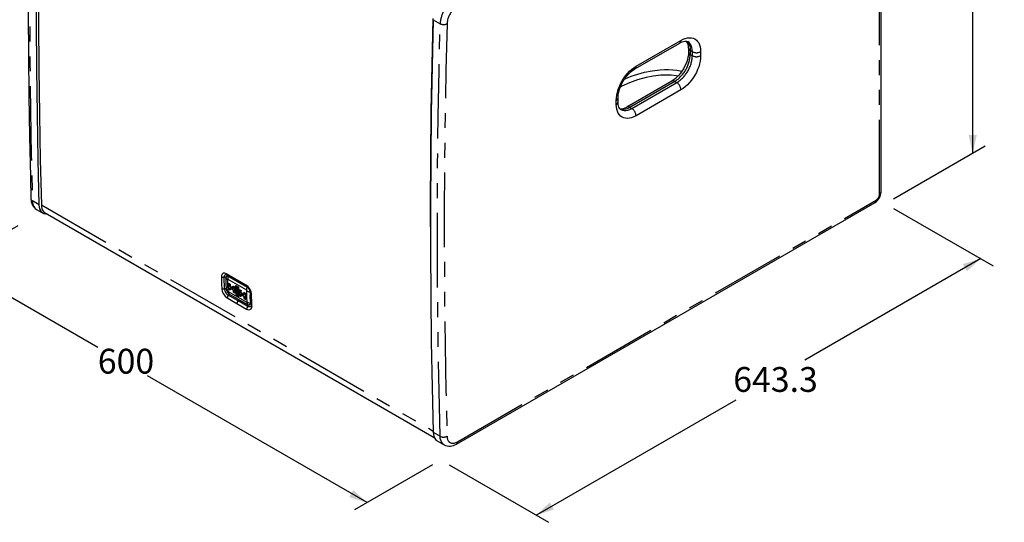
# Model space of a CAD drawing. Extents: x 61 to 4981, y 61 to 3505.
# Drawn here: x 3060 to 4068, y 2359 to 2874 of the extents above; entities that cross this region are included whole.
import ezdxf

# ---------------------------------------------------------------- set-up
doc = ezdxf.new("R2010")
doc.units = 0
doc.header["$LTSCALE"] = 12
doc.linetypes.add('SLD-PHANTOM', pattern=[12.7, 6.35, -1.27, 1.27, -1.27, 1.27, -1.27])
doc.linetypes.add('SLD-SOLID', pattern=[0])
doc.layers.get('0').update_dxf_attribs({"linetype": 'CONTINUOUS'})
doc.layers.add('CAD', color=4, linetype='SLD-SOLID')
doc.layers.add('CAM', color=1, linetype='SLD-SOLID')
doc.styles.add('SLDTEXTSTYLE0', font='SWISSC.TTF')
doc.dimstyles.new('SLDDIMSTYLE0', dxfattribs={"dimtxt": 25.730729, "dimasz": 22.8, "dimexe": 0, "dimexo": 0.0625, "dimgap": 6.432682, "dimtad": 0, "dimtih": 1, "dimtoh": 1, "dimdec": 1, "dimrnd": 1e-09, "dimzin": 12, "dimtxsty": 'SLDTEXTSTYLE0', "dimsah": 1, "dimcen": 0.09, "dimazin": 3, "dimtfac": 1, "dimtdec": 1, "dimtofl": 0, "dimtmove": 0, "dimatfit": 3, "dimtolj": 1, "dimtzin": 12})

# ---------------------------------------------------------------- blocks, each defined once
blk = doc.blocks.new('_D_28')
at = {"layer": 'CAD'}
for p, q in [((3954.6, 2680.4), (4056.4, 2621.7)), ((4043.7, 2629), (3863.7, 2525.1)), ((3588.8, 2366.4), (3793.4, 2484.5)), ((3499.7, 2417.8), (3601.5, 2359.1))]:
    blk.add_line(p, q, dxfattribs=at)
for points in [[(4043.7, 2629), (4025.4, 2623.4), (4029.6, 2616.1)], [(3588.8, 2366.4), (3607, 2372.1), (3602.8, 2379.4)]]:
    blk.add_solid(points, dxfattribs=at)
at = {"layer": 'CAD', "insert": (3790.5, 2518), "char_height": 25.4, "attachment_point": 1, "style": 'SLDTEXTSTYLE0'}
blk.add_mtext('643.3', dxfattribs=at)
blk = doc.blocks.new('_D_29')
at = {"layer": 'CAD'}
for p, q in [((3058.5, 2662.7), (2978.8, 2616.8)), ((2991.6, 2624.1), (3140.3, 2538.2)), ((3415.8, 2379.2), (3191, 2509)), ((3482.8, 2417.8), (3403.1, 2371.8))]:
    blk.add_line(p, q, dxfattribs=at)
for points in [[(2991.6, 2624.1), (3005.6, 2611.2), (3009.8, 2618.4)], [(3415.8, 2379.2), (3401.8, 2392.1), (3397.6, 2384.8)]]:
    blk.add_solid(points, dxfattribs=at)
at = {"layer": 'CAD', "insert": (3140.3, 2536.7), "char_height": 25.4, "attachment_point": 1, "style": 'SLDTEXTSTYLE0'}
blk.add_mtext('600', dxfattribs=at)
blk = doc.blocks.new('_D_30')
at = {"layer": 'CAD'}
for p, q in [((3954.6, 3149.1), (4048.2, 3203.1)), ((4035.5, 3195.8), (4035.5, 2959.7)), ((4035.5, 2736.9), (4035.5, 2919.1)), ((3954.6, 2690.2), (4048.2, 2744.3))]:
    blk.add_line(p, q, dxfattribs=at)
for points in [[(4035.5, 3195.8), (4031.3, 3177.2), (4039.7, 3177.2)], [(4035.5, 2736.9), (4039.7, 2755.5), (4031.3, 2755.5)]]:
    blk.add_solid(points, dxfattribs=at)
at = {"layer": 'CAD', "insert": (4010.2, 2952.5), "char_height": 25.4, "attachment_point": 1, "style": 'SLDTEXTSTYLE0'}
blk.add_mtext('562', dxfattribs=at)

msp = doc.modelspace()

# ---------------------------------------------------------------- linework, layer by layer
at = {"color": 8, "linetype": 'SLD-PHANTOM'}
for p, q in [((3940.27, 2695), (3940.27, 3132.67)), ((3483.49, 2873.56), (3490.56, 2869.47)), ((3691.02, 2825.87), (3736.98, 2852.41)), ((3746.52, 2841.99), (3748.64, 2840.77)), ((3746.52, 2841.99), (3746.52, 2837.91)), ((3746.52, 2837.91), (3748.64, 2836.69)), ((3748.64, 2836.69), (3748.64, 2840.77)), ((3757.13, 2840.77), (3757.13, 2836.69)), ((3730.61, 2810.35), (3684.65, 2783.82)), ((3686.77, 2782.6), (3732.73, 2809.13)), ((3736.98, 2801.78), (3691.02, 2775.25)), ((3730.61, 2810.35), (3732.73, 2809.13)), ((3670.86, 2786.89), (3670.86, 2790.97)), ((3684.65, 2783.82), (3686.77, 2782.6)), ((3080.44, 2683.89), (3073.36, 2687.97)), ((3082.56, 2683.92), (3483.45, 2452.49)), ((3508.23, 2441.5), (3936.74, 2688.88)), ((3269.96, 2597.95), (3269.67, 2610.02)), ((3274.17, 2610.72), (3274.52, 2610.92)), ((3274.17, 2610.71), (3293.27, 2599.69)), ((3292.63, 2596.55), (3273.54, 2607.57)), ((3273.63, 2603.5), (3275.37, 2602.5)), ((3273.64, 2603.34), (3273.77, 2597.87)), ((3275.23, 2602.42), (3273.64, 2603.34)), ((3275.28, 2600.39), (3275.23, 2602.42)), ((3278.67, 2598.43), (3275.28, 2600.39)), ((3275.37, 2602.5), (3275.42, 2600.47)), ((3275.42, 2600.47), (3278.64, 2598.61)), ((3278.62, 2600.63), (3280.35, 2599.63)), ((3280.21, 2599.54), (3278.62, 2600.46)), ((3278.62, 2600.46), (3278.67, 2598.43)), ((3280.34, 2594.07), (3280.21, 2599.54)), ((3280.35, 2599.63), (3280.49, 2593.99)), ((3281.26, 2601.04), (3282.02, 2600.6)), ((3281.88, 2600.52), (3281.26, 2600.87)), ((3281.26, 2600.87), (3281.49, 2591.47)), ((3282.11, 2591.12), (3281.88, 2600.52)), ((3282.02, 2600.6), (3282.25, 2591.04)), ((3282.97, 2600.05), (3283.73, 2599.61)), ((3283.59, 2599.53), (3282.98, 2599.88)), ((3282.98, 2599.88), (3283.2, 2590.48)), ((3283.82, 2590.13), (3283.59, 2599.53)), ((3283.73, 2599.61), (3283.96, 2590.05)), ((3293.27, 2599.69), (3293.61, 2599.9)), ((3273.77, 2597.87), (3275.36, 2596.95)), ((3273.83, 2595.29), (3292.93, 2584.27)), ((3283.75, 2585.74), (3273.85, 2591.45)), ((3275.31, 2598.98), (3278.7, 2597.02)), ((3275.36, 2596.95), (3275.31, 2598.98)), ((3275.45, 2598.86), (3275.5, 2596.87)), ((3278.7, 2597.02), (3278.75, 2594.99)), ((3278.75, 2594.99), (3280.34, 2594.07)), ((3281.49, 2591.47), (3282.11, 2591.12)), ((3283.2, 2590.48), (3283.82, 2590.13)), ((3284.74, 2597.1), (3286.47, 2596.1)), ((3284.74, 2596.93), (3284.87, 2591.46)), ((3286.33, 2596.01), (3284.74, 2596.93)), ((3284.87, 2591.46), (3286.46, 2590.54)), ((3286.38, 2593.98), (3286.33, 2596.01)), ((3289.77, 2592.02), (3286.38, 2593.98)), ((3286.41, 2592.57), (3289.81, 2590.61)), ((3286.46, 2590.54), (3286.41, 2592.57)), ((3286.47, 2596.1), (3286.52, 2594.06)), ((3286.52, 2594.06), (3289.74, 2592.2)), ((3286.56, 2592.46), (3286.6, 2590.46)), ((3289.72, 2594.22), (3291.45, 2593.22)), ((3291.31, 2593.13), (3289.72, 2594.05)), ((3289.72, 2594.05), (3289.77, 2592.02)), ((3289.81, 2590.61), (3289.85, 2588.58)), ((3291.45, 2587.66), (3291.31, 2593.13)), ((3291.45, 2593.22), (3291.59, 2587.58)), ((3296.13, 2594.81), (3296.52, 2595.05)), ((3293.65, 2580.02), (3283.75, 2585.74)), ((3289.85, 2588.58), (3291.45, 2587.66)), ((3296.4, 2583.54), (3296.79, 2583.78)), ((3483.49, 2451.21), (3490.56, 2447.13))]:
    msp.add_line(p, q, dxfattribs=at)
at = {"color": 8, "linetype": 'SLD-PHANTOM', "flags": 128}
for points in [[(3073.36, 3110.32), (3072.24, 3062.75), (3071.4, 3015.34), (3070.84, 2968.09), (3070.56, 2920.99), (3070.56, 2874.06), (3070.84, 2827.29), (3071.4, 2780.68), (3072.24, 2734.24), (3073.36, 2687.97)], [(3490.56, 2447.13), (3489.44, 2493.4), (3488.6, 2539.84), (3488.04, 2586.44), (3487.76, 2633.22), (3487.76, 2680.15), (3488.04, 2727.25), (3488.6, 2774.5), (3489.44, 2821.91), (3490.56, 2869.47)], [(3497.63, 2869.35), (3496.51, 2821.81), (3495.67, 2774.43), (3495.11, 2727.21), (3494.83, 2680.14), (3494.83, 2633.23), (3495.11, 2586.49), (3495.67, 2539.91), (3496.51, 2493.5), (3497.63, 2447.25)], [(3736.98, 2852.41), (3739.23, 2853.56), (3741.46, 2854.41), (3743.63, 2854.94), (3745.72, 2855.15), (3747.7, 2855.03), (3749.54, 2854.58), (3751.23, 2853.82), (3752.73, 2852.74), (3754.04, 2851.37), (3755.13, 2849.71), (3756, 2847.8), (3756.62, 2845.66), (3757, 2843.3), (3757.13, 2840.77)], [(3742.79, 2851.66), (3743.24, 2851.28), (3744.39, 2849.95), (3745.31, 2848.33), (3745.98, 2846.44), (3746.39, 2844.31), (3746.52, 2841.99)], [(3748.64, 2840.77), (3748.51, 2843.09), (3748.1, 2845.21), (3747.43, 2847.1), (3746.51, 2848.73), (3745.36, 2850.06), (3744, 2851.06)], [(3757.13, 2836.69), (3757, 2834.01), (3756.62, 2831.22), (3756, 2828.35), (3755.13, 2825.44), (3754.04, 2822.52), (3752.73, 2819.64), (3751.23, 2816.82), (3749.54, 2814.11), (3747.7, 2811.54), (3745.72, 2809.13), (3743.63, 2806.93), (3741.46, 2804.95), (3739.23, 2803.23), (3736.98, 2801.78)], [(3670.86, 2790.97), (3670.99, 2793.65), (3671.37, 2796.44), (3671.99, 2799.31), (3672.86, 2802.22), (3673.95, 2805.13), (3675.26, 2808.02), (3676.77, 2810.83), (3678.45, 2813.54), (3680.29, 2816.12), (3682.27, 2818.52), (3684.36, 2820.73), (3686.53, 2822.7), (3688.76, 2824.42), (3691.02, 2825.87)], [(3679.34, 2812.87), (3679.82, 2813.08), (3686.06, 2815.58), (3692.73, 2817.84), (3699.72, 2819.76), (3707.58, 2821.33), (3715.88, 2822.27), (3720.09, 2822.45), (3724.31, 2822.44), (3728.64, 2822.2), (3732.92, 2821.74), (3737.82, 2820.94), (3738.04, 2820.89)], [(3734.01, 2815.88), (3732.02, 2816.23), (3726.85, 2816.73), (3721.59, 2816.89), (3716.35, 2816.71), (3708.67, 2815.84), (3701.26, 2814.36), (3692.47, 2811.86), (3684.18, 2808.79), (3676.38, 2805.34), (3675.02, 2804.65)], [(3691.02, 2775.25), (3688.76, 2774.09), (3686.53, 2773.24), (3684.36, 2772.71), (3682.27, 2772.51), (3680.29, 2772.63), (3678.45, 2773.07), (3676.77, 2773.84), (3675.26, 2774.91), (3673.95, 2776.29), (3672.86, 2777.94), (3671.99, 2779.85), (3671.37, 2782), (3670.99, 2784.35), (3670.86, 2786.89)], [(3684.65, 2783.82), (3682.58, 2782.78), (3680.53, 2782.07), (3678.56, 2781.71), (3676.7, 2781.69), (3674.97, 2782.03), (3674.5, 2782.19)], [(3675.51, 2781.49), (3675.52, 2781.48), (3677.09, 2780.8), (3678.82, 2780.47), (3680.68, 2780.48), (3682.66, 2780.85), (3684.7, 2781.56), (3686.77, 2782.6)], [(3073.36, 2687.97), (3073.56, 2685.81), (3074.04, 2683.86), (3074.77, 2682.17), (3075.76, 2680.76), (3076.97, 2679.65), (3077.5, 2679.31)], [(3269.67, 2610.02), (3269.72, 2610.82), (3269.92, 2611.51), (3270.25, 2612.05), (3270.71, 2612.43), (3271.27, 2612.64), (3271.91, 2612.66), (3272.44, 2612.55)], [(3273.54, 2607.57), (3273.82, 2609.71), (3274.01, 2610.42), (3274.09, 2610.62), (3274.14, 2610.68), (3274.15, 2610.7), (3274.17, 2610.71)], [(3273.15, 2607.34), (3272.99, 2601.43), (3273.43, 2595.88)], [(3273.54, 2607.57), (3273.4, 2607.62), (3273.28, 2607.59), (3273.19, 2607.49), (3273.15, 2607.34)], [(3292.63, 2596.55), (3292.91, 2598.69), (3293.1, 2599.4), (3293.19, 2599.6), (3293.23, 2599.66), (3293.25, 2599.68), (3293.27, 2599.69)], [(3293.23, 2584.45), (3292.79, 2590), (3292.95, 2595.91)], [(3296.13, 2594.81), (3295.97, 2589), (3296.4, 2583.54)], [(3292.93, 2584.27), (3293.06, 2584.22), (3293.16, 2584.24), (3293.22, 2584.32), (3293.23, 2584.45)], [(3292.93, 2584.27), (3293.3, 2582.53), (3293.52, 2582.06), (3293.61, 2581.98), (3293.65, 2581.97), (3293.67, 2581.97), (3293.69, 2581.98)], [(3297.27, 2581.29), (3297.08, 2580.67), (3296.75, 2580.12), (3296.3, 2579.74), (3295.74, 2579.54), (3295.09, 2579.52), (3294.39, 2579.68), (3293.65, 2580.02)], [(3296.4, 2583.54), (3296.34, 2582.8), (3296.13, 2582.24), (3295.8, 2581.86), (3295.4, 2581.65), (3295.34, 2581.65)], [(3494.68, 2438.48), (3494.16, 2438.81), (3492.95, 2439.92), (3491.96, 2441.33), (3491.23, 2443.02), (3490.76, 2444.97), (3490.56, 2447.13)], [(3497.63, 2447.25), (3497.8, 2445.48), (3498.23, 2443.91), (3498.88, 2442.56), (3499.77, 2441.48), (3500.85, 2440.7), (3502.1, 2440.22), (3503.5, 2440.06), (3505.01, 2440.22), (3506.6, 2440.71), (3508.23, 2441.5)]]:
    msp.add_lwpolyline(points, dxfattribs=at)
at = {"color": 8, "linetype": 'SLD-PHANTOM'}
for centre, radius, start, end in [((3521.23, 2867.56), 30.73, 122.5549, 176.41936), ((3520.58, 2867.94), 22.99, 122.48085, 176.4934), ((3494.22, 2876.48), 7.9, 242.38701, 295.54547), ((3733.98, 2852.11), 3.01, 305.5982, 5.71368), ((3747.77, 2844.74), 3.02, 185.71124, 245.62383), ((3711.98, 2839.48), 34.58, 302.60547, 357.39453), ((3714.1, 2838.26), 34.58, 302.60547, 357.39453), ((3747.71, 2840.62), 2.95, 184.83006, 246.3307), ((3752.89, 2848.96), 9.22, 242.60975, 297.39019), ((3752.89, 2844.88), 9.22, 242.60975, 297.39019), ((3688.01, 2825.58), 3.02, 305.70682, 5.61943), ((3728.86, 2807.9), 3.02, 54.38238, 114.3071), ((3727.77, 2801.36), 9.22, 2.60561, 57.39446), ((3669.62, 2793.72), 3.02, 294.37621, 354.28979), ((3669.62, 2789.63), 3.02, 294.37482, 354.30574), ((3682.89, 2781.37), 3.02, 54.38408, 114.2904), ((3681.8, 2774.83), 9.22, 2.60561, 57.39446), ((3074.44, 2690.28), 2.55, 186.42665, 245.17561), ((3932.59, 2695.35), 7.68, 302.60556, 357.39444), ((3939.23, 2697.29), 2.51, 294.37481, 354.30571), ((3934.29, 2688.61), 2.46, 305.01428, 6.29765), ((3268.97, 2617.79), 7.8, 253.735, 275.15597), ((3270.1, 2605.3), 4.74, 73.53011, 95.23709), ((3273.04, 2609.27), 1.84, 51.81431, 120.1099), ((3273.99, 2613.95), 1.93, 197.84613, 238.41096), ((3272.65, 2610.87), 1.54, 8.78764, 36.16343), ((3293.79, 2602.53), 1.94, 197.8704, 237.66067), ((3289.99, 2594.49), 6.15, 3.02794, 57.78009), ((3292.25, 2599.39), 1.74, 9.60745, 23.70507), ((3269.26, 2605.71), 7.79, 253.54187, 275.16538), ((3270.4, 2593.24), 4.73, 72.9448, 95.25737), ((3278.37, 2598.57), 8.43, 184.23532, 237.59268), ((3280.5, 2587.09), 7.96, 146.73093, 167.70189), ((3274.3, 2596.05), 0.89, 191.09689, 238.42098), ((3277.2, 2595.03), 3.37, 175.45154, 215.84922), ((3269.8, 2594.12), 4.85, 326.67196, 346.99395), ((3292.23, 2595.95), 0.719, 356.6937, 56.39552), ((3295.38, 2594.06), 1.79, 37.00984, 51.82467), ((3299.06, 2593.96), 2.05, 183.74391, 224.40889), ((3290.4, 2581.37), 7.96, 146.73093, 167.70189), ((3279.7, 2588.4), 4.85, 326.6726, 347.03309), ((3300.3, 2575.66), 7.96, 146.73093, 167.70189), ((3289.63, 2582.67), 4.82, 326.62395, 348.40137), ((3295.82, 2582.13), 1.58, 23.05374, 52.67613), ((3299.35, 2581.88), 2.06, 183.13421, 224.83806), ((3493.98, 2453.79), 7.49, 242.8366, 299.19859), ((3505.73, 2441.26), 2.52, 305.70603, 5.61949)]:
    msp.add_arc(centre, radius, start, end, dxfattribs=at)
at = {"layer": 'CAM', "color": 1, "linetype": 'SLD-SOLID'}
for p, q in [((3941.74, 2697.04), (3941.74, 3134.71)), ((3689.77, 2823.13), (3735.73, 2849.66)), ((3744.77, 2844.44), (3744.77, 2840.36)), ((3727.61, 2810.65), (3681.65, 2784.12)), ((3672.62, 2789.34), (3672.62, 2793.42)), ((3507.19, 2439.22), (3935.7, 2686.59)), ((3077.5, 2679.31), (3084.57, 2675.23)), ((3086.38, 2675.92), (3484.57, 2446.05)), ((3272.54, 2611.13), (3272.06, 2610.84)), ((3291.95, 2601.93), (3272.15, 2613.36)), ((3272.44, 2612.55), (3272.55, 2612.51)), ((3272.98, 2612.31), (3292.78, 2600.88)), ((3273.61, 2603.44), (3273.74, 2597.85)), ((3273.63, 2603.5), (3273.99, 2603.72)), ((3273.64, 2603.34), (3273.63, 2603.5)), ((3273.99, 2603.72), (3275.72, 2602.72)), ((3275.23, 2602.42), (3275.37, 2602.5)), ((3275.28, 2600.39), (3275.42, 2600.47)), ((3275.37, 2602.5), (3275.72, 2602.72)), ((3275.42, 2600.47), (3275.7, 2600.65)), ((3275.7, 2600.65), (3278.63, 2598.96)), ((3278.59, 2600.56), (3278.64, 2598.53)), ((3278.62, 2600.63), (3278.97, 2600.84)), ((3278.62, 2600.46), (3278.62, 2600.63)), ((3278.97, 2600.84), (3280.7, 2599.84)), ((3280.21, 2599.54), (3280.35, 2599.63)), ((3280.35, 2599.63), (3280.7, 2599.84)), ((3281.23, 2600.97), (3281.46, 2591.46)), ((3281.26, 2601.04), (3281.75, 2601.33)), ((3281.26, 2600.87), (3281.26, 2601.04)), ((3281.75, 2601.33), (3282.51, 2600.9)), ((3282.02, 2600.6), (3281.88, 2600.52)), ((3282.02, 2600.6), (3282.51, 2600.9)), ((3282.94, 2599.98), (3283.17, 2590.47)), ((3282.97, 2600.05), (3283.46, 2600.34)), ((3282.97, 2600.05), (3282.98, 2599.88)), ((3283.46, 2600.34), (3284.22, 2599.91)), ((3283.59, 2599.53), (3283.73, 2599.61)), ((3283.73, 2599.61), (3284.22, 2599.91)), ((3273.74, 2597.85), (3273.77, 2597.87)), ((3273.74, 2597.85), (3275.43, 2596.88)), ((3274.46, 2593.04), (3293.55, 2582.02)), ((3275.38, 2598.91), (3275.31, 2598.98)), ((3275.5, 2596.87), (3275.36, 2596.95)), ((3275.38, 2598.91), (3278.68, 2597)), ((3275.5, 2596.87), (3275.86, 2597.08)), ((3278.67, 2598.43), (3278.64, 2598.53)), ((3278.68, 2597), (3278.7, 2597.02)), ((3278.68, 2597), (3278.72, 2594.97)), ((3278.72, 2594.97), (3278.75, 2594.99)), ((3278.72, 2594.97), (3280.41, 2594)), ((3280.49, 2593.99), (3280.34, 2594.07)), ((3280.49, 2593.99), (3280.84, 2594.21)), ((3281.49, 2591.47), (3281.46, 2591.46)), ((3281.46, 2591.46), (3282.18, 2591.05)), ((3282.25, 2591.04), (3282.11, 2591.12)), ((3282.25, 2591.04), (3282.74, 2591.34)), ((3283.17, 2590.47), (3283.2, 2590.48)), ((3283.17, 2590.47), (3283.89, 2590.06)), ((3283.82, 2590.13), (3283.96, 2590.05)), ((3283.96, 2590.05), (3284.45, 2590.35)), ((3284.71, 2597.03), (3284.84, 2591.44)), ((3284.74, 2597.1), (3285.09, 2597.31)), ((3284.74, 2597.1), (3284.74, 2596.93)), ((3284.84, 2591.44), (3284.87, 2591.46)), ((3284.84, 2591.44), (3286.53, 2590.47)), ((3285.09, 2597.31), (3286.82, 2596.31)), ((3286.33, 2596.01), (3286.47, 2596.1)), ((3286.38, 2593.98), (3286.52, 2594.06)), ((3286.48, 2592.5), (3286.41, 2592.57)), ((3286.6, 2590.46), (3286.46, 2590.54)), ((3286.47, 2596.1), (3286.82, 2596.31)), ((3286.48, 2592.5), (3289.78, 2590.6)), ((3286.52, 2594.06), (3286.8, 2594.24)), ((3286.6, 2590.46), (3286.96, 2590.68)), ((3286.8, 2594.24), (3289.73, 2592.55)), ((3289.69, 2594.15), (3289.74, 2592.12)), ((3289.72, 2594.22), (3290.07, 2594.43)), ((3289.72, 2594.05), (3289.72, 2594.22)), ((3289.77, 2592.02), (3289.74, 2592.12)), ((3289.78, 2590.6), (3289.81, 2590.61)), ((3289.78, 2590.6), (3289.83, 2588.56)), ((3290.07, 2594.43), (3291.81, 2593.43)), ((3291.31, 2593.13), (3291.45, 2593.22)), ((3291.45, 2593.22), (3291.81, 2593.43)), ((3297.01, 2593.84), (3297.3, 2581.77)), ((3272.73, 2588.78), (3282.63, 2583.07)), ((3282.63, 2583.07), (3292.53, 2577.35)), ((3289.83, 2588.56), (3289.85, 2588.58)), ((3289.83, 2588.56), (3291.51, 2587.59)), ((3291.45, 2587.66), (3291.59, 2587.58)), ((3291.59, 2587.58), (3291.94, 2587.8)), ((3295.58, 2581.72), (3296.06, 2582.01)), ((3487.62, 2442.55), (3494.69, 2438.47))]:
    msp.add_line(p, q, dxfattribs=at)
at = {"layer": 'CAM', "color": 1, "linetype": 'SLD-SOLID', "flags": 128}
for points in [[(3071.9, 3112.36), (3071.34, 3089.98), (3070.44, 3047.55), (3069.77, 3005.24), (3069.32, 2963.05), (3069.09, 2921), (3069.09, 2879.07), (3069.31, 2837.27), (3069.76, 2795.6), (3070.42, 2754.06), (3071.32, 2712.66), (3071.9, 2690)], [(3080.44, 2683.89), (3079.32, 2730.16), (3078.48, 2776.6), (3077.92, 2823.2), (3077.64, 2869.98), (3077.64, 2916.91), (3077.92, 2964.01), (3078.48, 3011.26), (3079.32, 3058.67), (3080.44, 3106.23)], [(3082.56, 3106.19), (3081.44, 3058.64), (3080.6, 3011.24), (3080.04, 2963.99), (3079.76, 2916.91), (3079.76, 2869.98), (3080.04, 2823.22), (3080.6, 2776.62), (3081.44, 2730.19), (3082.56, 2683.92)], [(3480.65, 2661.38), (3480.69, 2685.45), (3480.97, 2732.54), (3481.53, 2779.79), (3482.37, 2827.19), (3483.49, 2874.74)], [(3483.49, 2873.56), (3482.37, 2825.99), (3481.53, 2778.58), (3480.97, 2731.33), (3480.69, 2684.23), (3480.69, 2637.3), (3480.97, 2590.53), (3481.53, 2543.92), (3482.37, 2497.48), (3483.49, 2451.21)], [(3735.73, 2849.66), (3736.59, 2850.13), (3738.14, 2850.83), (3739.57, 2851.3), (3740.83, 2851.54), (3741.91, 2851.6), (3742.83, 2851.5), (3743.61, 2851.26), (3743.98, 2851.04)], [(3744.77, 2840.36), (3744.74, 2839.34), (3744.56, 2837.25), (3744.18, 2835.03), (3743.61, 2832.71), (3742.84, 2830.32), (3741.89, 2827.91), (3740.76, 2825.51), (3739.47, 2823.15), (3738.03, 2820.89), (3736.48, 2818.74), (3734.84, 2816.75), (3733.13, 2814.94), (3731.38, 2813.35), (3729.64, 2811.97), (3728.03, 2810.9), (3727.61, 2810.65)], [(3672.62, 2793.42), (3672.64, 2794.44), (3672.83, 2796.53), (3673.21, 2798.75), (3673.78, 2801.07), (3674.55, 2803.46), (3675.5, 2805.87), (3676.63, 2808.27), (3677.92, 2810.62), (3679.35, 2812.89), (3680.91, 2815.04), (3682.55, 2817.03), (3684.26, 2818.83), (3686, 2820.43), (3687.74, 2821.8), (3689.35, 2822.88), (3689.77, 2823.13)], [(3675.53, 2781.51), (3675.15, 2781.73), (3674.53, 2782.32), (3673.99, 2783.08), (3673.51, 2784.04), (3673.08, 2785.34), (3672.78, 2786.87), (3672.63, 2788.61), (3672.62, 2789.34)], [(3089.12, 2674.34), (3088.81, 2674.31), (3087.06, 2674.38), (3085.46, 2674.8), (3084.04, 2675.57), (3082.83, 2676.67), (3081.84, 2678.09), (3081.11, 2679.78), (3080.64, 2681.73), (3080.44, 2683.89)], [(3082.56, 2683.92), (3082.74, 2681.93), (3083.18, 2680.13), (3083.86, 2678.56), (3084.77, 2677.25), (3085.89, 2676.23), (3086.38, 2675.92)], [(3272.15, 2613.36), (3270.33, 2614.06), (3268.74, 2613.97), (3267.54, 2613.11), (3266.89, 2611.56), (3266.79, 2610.3)], [(3266.79, 2610.3), (3266.95, 2602.42), (3267.05, 2598.24)], [(3271.28, 2608.93), (3271.13, 2603.07), (3271.56, 2597.57)], [(3273.15, 2607.34), (3271.61, 2608.45), (3271.29, 2608.88), (3271.29, 2608.92)], [(3273.43, 2595.88), (3271.88, 2597.04), (3271.57, 2597.54), (3271.57, 2597.57)], [(3274.46, 2593.05), (3274.52, 2593), (3274.56, 2592.99), (3274.58, 2592.99), (3274.6, 2593)], [(3292.95, 2595.91), (3294.91, 2595), (3295.7, 2594.79), (3295.96, 2594.78), (3296.06, 2594.79), (3296.13, 2594.81)], [(3297.9, 2580.43), (3297.83, 2583.18), (3297.59, 2592.52)], [(3292.53, 2577.35), (3294.35, 2576.65), (3295.95, 2576.74), (3297.14, 2577.6), (3297.8, 2579.15), (3297.9, 2580.43)], [(3293.23, 2584.45), (3295.18, 2583.59), (3295.97, 2583.45), (3296.23, 2583.47), (3296.33, 2583.5), (3296.4, 2583.54)], [(3293.55, 2582.02), (3294.13, 2581.74), (3294.39, 2581.67)], [(3297.3, 2581.77), (3297.3, 2581.5), (3297.27, 2581.34)], [(3483.49, 2451.21), (3483.69, 2449.05), (3484.16, 2447.11), (3484.89, 2445.41), (3485.88, 2444), (3487.09, 2442.9), (3487.62, 2442.55)]]:
    msp.add_lwpolyline(points, dxfattribs=at)
at = {"layer": 'CAM', "color": 1, "linetype": 'SLD-SOLID'}
for centre, radius, start, end in [((3733.73, 2845.19), 11.06, 356.11422, 34.7814), ((3675.49, 2793.29), 11.05, 265.27728, 303.90052), ((3083.97, 2689.52), 12.08, 177.74364, 237.68344), ((3929.12, 2697.36), 12.62, 301.42745, 358.57151), ((3273.54, 2609.11), 2.26, 127.58131, 184.83742), ((3271.49, 2609.74), 2.97, 59.90324, 70.55496), ((3334.04, 2601.22), 58.34, 178.52549, 180.56107), ((3335.83, 2598.35), 55.14, 178.45112, 184.31062), ((3337.51, 2597.44), 55.11, 176.40334, 186.3581), ((3339.22, 2596.45), 55.11, 176.40334, 186.3581), ((3285.55, 2591.69), 12.07, 3.91866, 57.97929), ((3287.51, 2592.92), 9.54, 5.57082, 56.51706), ((3279.16, 2599.07), 12.13, 183.96306, 238.01793), ((3277.81, 2598.38), 6.3, 187.30303, 237.88355), ((3327.48, 2601.05), 51.77, 182.61122, 184.39127), ((3345.14, 2594.81), 58.34, 178.52549, 180.56107), ((3338.58, 2594.64), 51.77, 182.61122, 184.39127), ((3346.93, 2591.94), 55.14, 178.45112, 184.31062), ((3294.92, 2583.11), 1.54, 249.76579, 299.69202), ((3500.33, 2449.29), 12.19, 242.39641, 304.25507)]:
    msp.add_arc(centre, radius, start, end, dxfattribs=at)

# ---------------------------------------------------------------- dimensions: what is measured, and where the dimension line sits
at = {"layer": 'CAD'}
for base, p1, p2, angle, picture, middle in [((4035.49, 3195.8), (3946.14, 2685.32), (3946.14, 3144.22), 90, '_D_30', (4035.49, 2939.39)), ((4043.67, 2629.02), (3491.26, 2422.73), (3946.14, 2685.32), 29.99731, '_D_28', (3828.55, 2504.84)), ((2991.56, 2624.1), (3491.26, 2422.73), (3066.99, 2667.65), 330.00269, '_D_29', (3165.66, 2523.6))]:
    dim = msp.add_linear_dim(base=base, p1=p1, p2=p2, angle=angle, dimstyle='SLDDIMSTYLE0', dxfattribs=at)
    dim.commit()
    dim.dimension.update_dxf_attribs({"geometry": picture, "text_midpoint": middle, "dimtype": 160})

doc.saveas('drawing.dxf')
